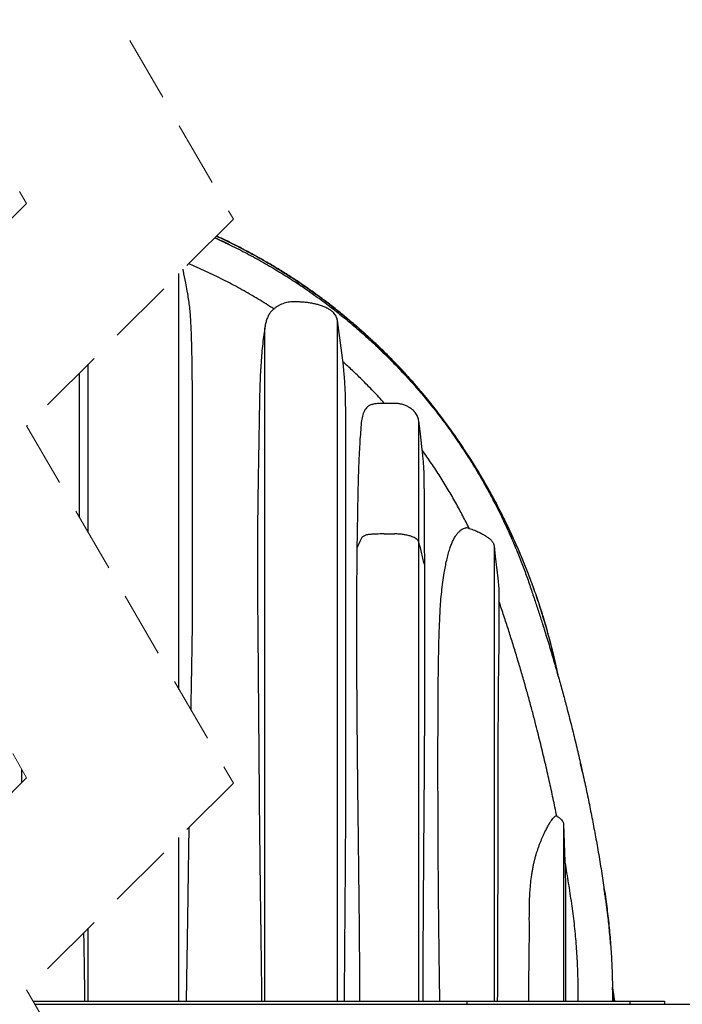
# Model space of a CAD drawing. Units: millimetres. Extents: x 948 to 40071, y 666 to 24284.
# Drawn here: x 11283 to 12500, y 19848 to 21658 of the extents above; entities that cross this region are included whole.
import ezdxf

# ---------------------------------------------------------------- set-up
doc = ezdxf.new("R2010")
doc.units = ezdxf.units.MM
doc.header["$LTSCALE"] = 95
doc.linetypes.add('HIDDEN', pattern=[1.905, 1.27, -0.635])

msp = doc.modelspace()

# ---------------------------------------------------------------- linework, layer by layer
at = {"color": 7, "linetype": 'HIDDEN', "lineweight": 18}
for p, q in [((11105.45, 21657.9), (11295.45, 21320.02)), ((11485.45, 21619.7), (11675.45, 21291.37)), ((11295.45, 21320.02), (10915.45, 20940.02)), ((11675.45, 21291.37), (11295.45, 20911.37)), ((10915.45, 20940.02), (11295.45, 20264.27)), ((11295.45, 20911.37), (11675.45, 20254.72)), ((11295.45, 20264.27), (10915.45, 19884.27)), ((11675.45, 20254.72), (11295.45, 19874.72)), ((11295.45, 19874.72), (11485.45, 19546.39))]:
    msp.add_line(p, q, dxfattribs=at)
at = {"color": 7, "linetype": 'Continuous', "lineweight": 25}
for p, q in [((11575.5, 20427.42), (11575.5, 21191.43)), ((11866.76, 19853.86), (11866.76, 21104.74)), ((11733.04, 19853.86), (11733.04, 21090.88)), ((11956.13, 21040.7), (11955.83, 21041)), ((11409.05, 20715.06), (11409.05, 21024.97)), ((11600.22, 20536.82), (11600.22, 20978.57)), ((11296.67, 20909.26), (11296.67, 20912.6)), ((12016.24, 20697.8), (12016.24, 20920.21)), ((11882.27, 20242.69), (11882.27, 20901.18)), ((11952.34, 20712.74), (11971.39, 20712.74)), ((12016.24, 19853.86), (12016.24, 20697.8)), ((12154.31, 20691.14), (12154.31, 19853.86)), ((12026.98, 20654.47), (12026.98, 20669.7)), ((12026.98, 20358.43), (12026.98, 20654.47)), ((12163.27, 20611.76), (12163.27, 20512.37)), ((12249.72, 20526.78), (12249.54, 20527.36)), ((12268.44, 20194.79), (12269.34, 20194.26)), ((12281.8, 20180.01), (12281.8, 20179.97)), ((12281.8, 20180.01), (12284.47, 20110.04)), ((12281.8, 20179.97), (12281.8, 19853.86)), ((12281.8, 20179.97), (12284.54, 20108.22)), ((11575.5, 19853.86), (11575.5, 20154.78)), ((12284.47, 20110.04), (12284.54, 20108.22)), ((11409.05, 19853.86), (11409.05, 19988.32)), ((12371.69, 19878.49), (12375.37, 19853.86)), ((11307.52, 19853.86), (12104.32, 19853.86)), ((12104.32, 19853.86), (12104.32, 19848.27)), ((12104.32, 19853.86), (12377.83, 19853.86)), ((12377.83, 19853.86), (12403.83, 19853.86)), ((12403.83, 19853.86), (12403.83, 19848.27)), ((12403.83, 19853.86), (12467.33, 19853.86)), ((12467.33, 19853.86), (12467.33, 19848.27)), ((11310.75, 19848.27), (18309.33, 19848.27))]:
    msp.add_line(p, q, dxfattribs=at)
at = {"color": 7, "linetype": 'Continuous', "lineweight": 25, "flags": 128}
for points in [[(11806.5, 21164.21), (11806.38, 21164.29), (11806.26, 21164.38)], [(11877.61, 21022.15), (11874.51, 21045.73), (11866.76, 21104.74)], [(12023.75, 20854.57), (12023.4, 20857.63), (12021.61, 20873.36), (12018.93, 20896.98), (12016.24, 20920.6)], [(12154.31, 20691.14), (12156.55, 20671.28), (12158.79, 20651.42), (12161.03, 20631.58), (12163.27, 20611.76)]]:
    msp.add_lwpolyline(points, dxfattribs=at)
at = {"color": 7, "linetype": 'Continuous', "lineweight": 25}
for points, knots in [([(11641.14, 21257.07), (11650.67, 21252.7), (11670.76, 21243.47), (11700.72, 21228.19), (11731.03, 21211.6), (11760.48, 21194.21), (11789.05, 21176.11), (11816.69, 21157.36), (11842.88, 21138.39), (11867.66, 21119.29), (11891.07, 21100.18), (11913.6, 21080.72), (11935.27, 21060.96), (11957.12, 21039.93), (11979.03, 21017.61), (12000.87, 20993.98), (12021.6, 20970.18), (12041.25, 20946.24), (12059.85, 20922.21), (12077.44, 20898.1), (12094.59, 20873.16), (12111.26, 20847.4), (12127.36, 20820.83), (12142.42, 20794.35), (12156.45, 20768), (12169.49, 20741.84), (12181.57, 20715.91), (12192.72, 20690.27), (12202.96, 20664.94), (12212.36, 20639.98), (12220.78, 20615.66), (12228.7, 20592.27), (12236.08, 20569.86), (12243.04, 20548.18), (12250.53, 20524.27), (12258.48, 20498.17), (12266.78, 20469.96), (12274.57, 20442.59), (12281.9, 20415.97), (12289.5, 20387.43), (12297.3, 20356.99), (12305.21, 20324.68), (12312.77, 20292.38), (12320, 20260.02), (12326.9, 20227.49), (12333.35, 20195.45), (12339.38, 20163.79), (12345.23, 20131.18), (12350.88, 20097.55), (12356.27, 20062.78), (12361.36, 20028.04), (12365.52, 19993.21), (12368.63, 19958.34), (12370.69, 19923.46), (12371.8, 19888.63), (12371.67, 19865.44), (12371.6, 19853.86)], [0, 0, 0, 0, 0.0188328, 0.0397274, 0.0604333, 0.0809274, 0.1011907, 0.1212035, 0.1409497, 0.1593133, 0.1774192, 0.1952581, 0.2128243, 0.2301114, 0.2497586, 0.2690308, 0.287935, 0.30648, 0.3246815, 0.3425544, 0.3601132, 0.3790809, 0.3976914, 0.4159407, 0.4338241, 0.4513371, 0.4684737, 0.4852263, 0.5015892, 0.5175754, 0.5331609, 0.5478453, 0.5619569, 0.5755706, 0.5887554, 0.6070037, 0.624594, 0.6416161, 0.6581405, 0.6742258, 0.694704, 0.7146087, 0.7340135, 0.7543216, 0.7742136, 0.7937694, 0.8130599, 0.8321529, 0.8533016, 0.8743585, 0.8953934, 0.9164053, 0.9373814, 0.9583126, 0.9791887, 1, 1, 1, 1]), ([(11669.01, 21244.05), (11667.91, 21244.6), (11663.37, 21246.83), (11655.65, 21250.47), (11648.07, 21253.99), (11643.35, 21256.14), (11641.79, 21256.84), (11641.19, 21257.11)], [0, 0, 0, 0, 0.1202495, 0.493635, 0.8330716, 0.9357151, 1, 1, 1, 1]), ([(11644.28, 21260.2), (11654.1, 21255.61), (11675.02, 21245.82), (11706.36, 21229.47), (11738.39, 21211.48), (11769.78, 21192.4), (11800.48, 21172.29), (11830.46, 21151.18), (11859.13, 21129.5), (11886.51, 21107.35), (11912.64, 21084.79), (11938.04, 21061.41), (11962.69, 21037.23), (11987.07, 21011.75), (12011.1, 20984.93), (12034.68, 20956.74), (12057.33, 20927.73), (12078.99, 20897.96), (12099.72, 20867.57), (12119.09, 20837.17), (12137.17, 20806.85), (12154, 20776.66), (12169.93, 20746.01), (12184.97, 20714.93), (12199.09, 20683.43), (12212.29, 20651.54), (12224.56, 20619.28), (12235.9, 20586.66), (12246.28, 20553.71), (12255.68, 20520.65), (12263.98, 20487.49), (12269.17, 20465.23), (12271.35, 20453.91), (12271.39, 20453.73)], [0, 0, 0, 0, 0.03069279, 0.06536337, 0.10002768, 0.13467726, 0.16930323, 0.20389657, 0.23845504, 0.27101856, 0.30357499, 0.33613675, 0.36871611, 0.4013231, 0.4359442, 0.47061284, 0.50533784, 0.54009721, 0.57480423, 0.60946114, 0.64209976, 0.67470869, 0.70729483, 0.73986498, 0.77242586, 0.80498401, 0.83754614, 0.87011877, 0.90270863, 0.93532241, 0.96738377, 0.99948152, 1, 1, 1, 1]), ([(12272.16, 20451.05), (12271.81, 20452.86), (12269.32, 20465.86), (12263.8, 20489.6), (12255.65, 20521.97), (12246.72, 20553.35), (12237.18, 20583.77), (12226.76, 20614.16), (12215.44, 20644.46), (12203.23, 20674.59), (12190.55, 20703.57), (12177.5, 20731.42), (12163.86, 20758.66), (12149.69, 20785.26), (12135.03, 20811.18), (12120.22, 20835.89), (12105.35, 20859.43), (12090.48, 20881.82), (12075.92, 20902.69), (12061.78, 20922.12), (12048.07, 20940.15), (12034.55, 20957.18), (12021.29, 20973.24), (12009.07, 20987.48), (11997.92, 21000.05), (11987.86, 21011.08), (11978.1, 21021.49), (11968.77, 21031.19), (11960.01, 21040.09), (11951.91, 21048.14), (11944.75, 21055.1), (11938.51, 21061.07), (11933.15, 21066.13), (11928.35, 21070.61), (11923.93, 21074.67), (11919.98, 21078.27), (11916.58, 21081.33), (11914.17, 21083.5), (11912.59, 21084.9), (11911.81, 21085.6), (11911.37, 21085.99), (11911.14, 21086.19), (11910.86, 21086.44), (11910.52, 21086.74), (11909.96, 21087.24), (11909.12, 21087.98), (11907.93, 21089.03), (11906.5, 21090.29), (11904.81, 21091.76), (11902.87, 21093.46), (11900.52, 21095.5), (11897.71, 21097.91), (11894.44, 21100.71), (11890.87, 21103.74), (11885.65, 21108.12), (11878.66, 21113.91), (11869.69, 21121.18), (11859.98, 21128.87), (11849.52, 21136.97), (11838.28, 21145.43), (11826.26, 21154.25), (11813.45, 21163.35), (11797.91, 21174.06), (11780.09, 21185.85), (11760.46, 21198.23), (11741.59, 21209.59), (11723.54, 21219.98), (11706.34, 21229.46), (11688.27, 21239.01), (11669.11, 21248.65), (11653.97, 21255.9), (11645.74, 21259.69), (11644.38, 21260.31)], [0, 0, 0, 0, 0.005226, 0.0373523, 0.068757, 0.0994483, 0.1294338, 0.1587201, 0.1901339, 0.2207152, 0.2504696, 0.2794019, 0.3075163, 0.3364442, 0.3644586, 0.3915619, 0.4177558, 0.4430412, 0.4674184, 0.4895694, 0.5108767, 0.5313287, 0.5509296, 0.5696832, 0.5842847, 0.5983316, 0.6118252, 0.6245743, 0.6363206, 0.6470642, 0.6568059, 0.6645089, 0.6714461, 0.6776178, 0.6830243, 0.6883819, 0.6926911, 0.695952, 0.6975299, 0.6986512, 0.6989093, 0.6991785, 0.6995272, 0.6999558, 0.7004643, 0.7016463, 0.7031277, 0.7049235, 0.7070337, 0.7094583, 0.7121973, 0.7158289, 0.7198972, 0.7243611, 0.729038, 0.739116, 0.7499818, 0.7616363, 0.7740805, 0.7873157, 0.8013437, 0.8161661, 0.8316639, 0.8546182, 0.8764576, 0.8971786, 0.916778, 0.9352534, 0.9526031, 0.9744535, 0.9957767, 1, 1, 1, 1]), ([(11590.73, 21159.21), (11589.78, 21164.24), (11587.44, 21176.52), (11584.92, 21189.82), (11583.36, 21198.09), (11583.17, 21199.1)], [0, 0, 0, 0, 0.3782904, 0.9240275, 1, 1, 1, 1]), ([(11749.85, 21126.34), (11740.28, 21132.41), (11721.03, 21144.61), (11691.24, 21161.77), (11660.61, 21178.17), (11629.11, 21193.58), (11606.59, 21203.83), (11594.55, 21208.83), (11593.39, 21209.32)], [0, 0, 0, 0, 0.1916387, 0.3855655, 0.5815696, 0.7793798, 0.9787091, 1, 1, 1, 1]), ([(11806.26, 21164.38), (11804.41, 21165.63), (11801.11, 21167.88), (11796.66, 21170.87), (11793, 21173.3), (11790.62, 21174.88), (11789.36, 21175.7), (11789.16, 21175.82)], [0, 0, 0, 0, 0.32502192, 0.58352176, 0.78087174, 0.96613885, 1, 1, 1, 1]), ([(11600.22, 20978.57), (11600.15, 20987.36), (11600.02, 21004.82), (11599.68, 21030.84), (11599.23, 21056.54), (11598.51, 21081.99), (11597.5, 21103.05), (11596.25, 21119.82), (11595.02, 21132.37), (11593.3, 21144.87), (11591.81, 21153.82), (11590.83, 21158.57), (11590.7, 21159.2)], [0, 0, 0, 0, 0.1456159, 0.2892179, 0.4310687, 0.5713383, 0.710845, 0.7803432, 0.8498155, 0.9195864, 0.9893827, 1, 1, 1, 1]), ([(11806.26, 21164.38), (11807.98, 21163.19), (11811.1, 21161.05), (11814.54, 21158.66), (11816.25, 21157.45), (11816.58, 21157.22)], [0, 0, 0, 0, 0.4999356, 0.9039798, 1, 1, 1, 1]), ([(11866.76, 21104.74), (11866.51, 21106.11), (11866.02, 21108.88), (11864.41, 21112.79), (11862.18, 21116.4), (11858.92, 21120.15), (11854.42, 21123.82), (11848.62, 21127.25), (11842.29, 21130.14), (11835.57, 21132.65), (11828.62, 21134.71), (11821.22, 21136.38), (11813.41, 21137.64), (11805.24, 21138.52), (11797, 21139.07), (11789.81, 21139.34), (11783.69, 21139.24), (11778.63, 21138.85), (11773.57, 21138.07), (11768.61, 21136.79), (11763.81, 21135.02), (11759.19, 21132.81), (11754.73, 21130.13), (11750.45, 21126.95), (11746.38, 21123.31), (11743.98, 21120.5), (11742.77, 21119.09)], [0, 0, 0, 0, 0.0288969, 0.0586354, 0.0875521, 0.1172346, 0.162048, 0.2080462, 0.2574376, 0.3071638, 0.3577249, 0.4085102, 0.4654821, 0.5226295, 0.5801365, 0.6377216, 0.6727467, 0.7078843, 0.7435693, 0.7795637, 0.8146133, 0.8499797, 0.8863375, 0.9230287, 0.9613098, 1, 1, 1, 1]), ([(11742.77, 21119.09), (11741.58, 21117.1), (11739.15, 21113.02), (11736.42, 21106.19), (11734.27, 21098.78), (11733.45, 21093.55), (11733.04, 21090.88)], [0, 0, 0, 0, 0.2310582, 0.4732849, 0.7305474, 1, 1, 1, 1]), ([(11733.04, 21090.88), (11732.27, 21085.52), (11730.69, 21074.6), (11728.8, 21057.9), (11727.19, 21040.68), (11725.89, 21023.03), (11724.68, 21000.73), (11723.77, 20973.69), (11723.14, 20941.81), (11722.7, 20910.53), (11722.18, 20879.9), (11721.65, 20849.98), (11721.12, 20819.55), (11720.62, 20788.67), (11720.2, 20757.37), (11719.88, 20725), (11719.71, 20691.6), (11719.68, 20657.18), (11719.76, 20622.47), (11719.94, 20587.53), (11720.19, 20552.42), (11720.56, 20511.13), (11720.99, 20463.61), (11721.42, 20409.81), (11721.85, 20355.76), (11722.28, 20301.42), (11722.73, 20246.8), (11723.22, 20192.01), (11723.79, 20137.12), (11724.35, 20087.92), (11724.91, 20044.33), (11725.43, 20006.39), (11725.96, 19968.35), (11726.46, 19930.24), (11726.92, 19892.06), (11727.16, 19866.6), (11727.28, 19853.86)], [0, 0, 0, 0, 0.0131335, 0.0267346, 0.0407339, 0.0550608, 0.0696442, 0.094864, 0.1206423, 0.1469493, 0.1707029, 0.194898, 0.2194992, 0.2444707, 0.2697771, 0.2953832, 0.322929, 0.3507583, 0.3788221, 0.4070714, 0.4354569, 0.4639295, 0.5071867, 0.5506632, 0.5943432, 0.6382106, 0.6823978, 0.7267606, 0.7710378, 0.8154748, 0.8460463, 0.8767122, 0.9074565, 0.9382632, 0.9691164, 1, 1, 1, 1]), ([(11935.95, 21060.13), (11937.12, 21059.03), (11938.99, 21057.28), (11941.68, 21054.73), (11944.28, 21052.24), (11947.5, 21049.14), (11951.44, 21045.32), (11954.29, 21042.52), (11955.83, 21041)], [0, 0, 0, 0, 0.1747379, 0.2781512, 0.4033431, 0.5655835, 0.7645873, 1, 1, 1, 1]), ([(11955.83, 21041), (11955.87, 21040.96), (11955.95, 21040.88), (11956.04, 21040.79), (11956.08, 21040.75)], [0, 0, 0, 0, 0.50010326, 1, 1, 1, 1]), ([(11952.77, 20953.11), (11946.02, 20960.49), (11932.39, 20975.38), (11912.72, 20995.28), (11894.12, 21013.28), (11882.53, 21023.84), (11876.69, 21029.16)], [0, 0, 0, 0, 0.2787172, 0.5627588, 0.7798844, 1, 1, 1, 1]), ([(11882.27, 20901.18), (11882.21, 20906.66), (11882.1, 20917.48), (11881.94, 20933.51), (11881.73, 20949.14), (11881.41, 20964.45), (11880.9, 20979.43), (11880.12, 20994.09), (11879.03, 21008.29), (11878.08, 21017.59), (11877.61, 21022.15)], [0, 0, 0, 0, 0.1358969, 0.2679345, 0.3971089, 0.5229915, 0.6473139, 0.7684253, 0.8865949, 1, 1, 1, 1]), ([(11392.3, 21008.22), (11392.27, 21002.45), (11392.18, 20985.38), (11392.21, 20962.55), (11392.27, 20939.65), (11392.33, 20922.12), (11392.39, 20904.4), (11392.47, 20882.74), (11392.53, 20856.98), (11392.51, 20832.13), (11392.45, 20811.91), (11392.35, 20791.39), (11392.21, 20768.88), (11392.1, 20751.5), (11392.06, 20744.42)], [0, 0, 0, 0, 0.0656759, 0.1940274, 0.2597128, 0.3260859, 0.3932863, 0.461298, 0.5724389, 0.6861196, 0.7439888, 0.8023921, 0.919446, 1, 1, 1, 1]), ([(11934.95, 20951.76), (11933.65, 20951.5), (11930.37, 20950.84), (11925.82, 20949.09), (11921.58, 20946.29), (11918.47, 20942.84), (11915.9, 20938.74), (11913.86, 20934.06), (11912.31, 20928.89), (11911.18, 20923.35), (11910.05, 20913.78), (11908.99, 20900.01), (11907.73, 20881.91), (11906.5, 20860.17), (11905.38, 20834.86), (11904.54, 20806.07), (11903.9, 20776.8), (11903.38, 20747.11), (11902.89, 20717.05), (11902.48, 20696.89), (11902.27, 20686.76)], [0, 0, 0, 0, 0.0143397, 0.0362004, 0.0523665, 0.0689058, 0.0860935, 0.1045366, 0.1240159, 0.1444664, 0.1657177, 0.2284168, 0.2940238, 0.3622783, 0.4643906, 0.5684861, 0.6743095, 0.7815486, 0.8901827, 1, 1, 1, 1]), ([(12016.24, 20920.28), (12015.96, 20921.76), (12015.39, 20924.67), (12013.86, 20928.77), (12011.94, 20932.5), (12009.48, 20936.11), (12006.51, 20939.45), (12003.09, 20942.35), (11999.23, 20944.92), (11995.12, 20947.2), (11990.74, 20949.11), (11986.63, 20950.51), (11981.94, 20951.7), (11976.66, 20952.54), (11970.79, 20952.7), (11964.94, 20952.66), (11958.8, 20952.67), (11952.59, 20952.69), (11946.31, 20952.6), (11940.5, 20952.3), (11936.68, 20951.91), (11934.95, 20951.74)], [0, 0, 0, 0, 0.0467132, 0.0919838, 0.1353641, 0.1764931, 0.2273668, 0.2734053, 0.315337, 0.3713767, 0.4191064, 0.4635389, 0.5059495, 0.569307, 0.6288258, 0.6879595, 0.7510883, 0.8194747, 0.8807312, 0.9459553, 1, 1, 1, 1]), ([(12101.07, 20863.07), (12100.7, 20863.64), (12099.96, 20864.78), (12098.83, 20866.5), (12097.68, 20868.24), (12096.5, 20870.02), (12095.51, 20871.52), (12094.7, 20872.74), (12093.93, 20873.89), (12092.99, 20875.3), (12091.85, 20876.99), (12090.03, 20879.7), (12087.54, 20883.35), (12084.29, 20888.07), (12081.01, 20892.8), (12078.75, 20896), (12077.65, 20897.54)], [0, 0, 0, 0, 0.0484369, 0.0977792, 0.1480302, 0.1991929, 0.2512713, 0.2776548, 0.3042684, 0.3506288, 0.3996945, 0.4516044, 0.5852815, 0.7181708, 0.8639619, 1, 1, 1, 1]), ([(12108.57, 20723.05), (12104.76, 20730.64), (12096.85, 20746.38), (12083.99, 20770.03), (12070.05, 20794.19), (12055.14, 20818.4), (12039.3, 20842.67), (12028.05, 20858.61), (12022.37, 20866.66)], [0, 0, 0, 0, 0.1519504, 0.3151736, 0.4814793, 0.6509756, 0.8237746, 1, 1, 1, 1]), ([(12026.98, 20669.7), (12026.89, 20676.26), (12026.73, 20689.29), (12026.54, 20708.67), (12026.43, 20727.66), (12026.37, 20745.24), (12026.34, 20761.39), (12026.32, 20776.16), (12026.29, 20790.5), (12026.2, 20804.48), (12026.03, 20818.06), (12025.65, 20831.29), (12024.92, 20843.42), (12024.09, 20851.12), (12023.72, 20854.57)], [0, 0, 0, 0, 0.10649849, 0.21133195, 0.31431871, 0.4144902, 0.49654223, 0.57625369, 0.65401652, 0.72919519, 0.80305523, 0.87431471, 0.94383758, 1, 1, 1, 1]), ([(12101.07, 20863.07), (12101.3, 20862.71), (12101.79, 20861.96), (12102.52, 20860.84), (12103.26, 20859.69), (12104.02, 20858.52), (12104.78, 20857.32), (12105.43, 20856.31), (12105.96, 20855.49), (12106.36, 20854.86), (12106.86, 20854.07), (12107.5, 20853.07), (12108.45, 20851.58), (12109.66, 20849.65), (12110.61, 20848.14), (12111.11, 20847.33)], [0, 0, 0, 0, 0.0704099, 0.1422541, 0.2155274, 0.290226, 0.3663467, 0.443886, 0.4831859, 0.5228401, 0.5628467, 0.6348426, 0.7127256, 0.8472542, 1, 1, 1, 1]), ([(12054.75, 19853.86), (12054.62, 19862.37), (12054.32, 19881.06), (12053.91, 19909.93), (12053.51, 19940.47), (12053.14, 19970.99), (12052.8, 20001.44), (12052.47, 20031.81), (12052.2, 20062.08), (12051.98, 20092.31), (12051.79, 20122.46), (12051.63, 20152.53), (12051.5, 20182.52), (12051.41, 20212.44), (12051.34, 20242.29), (12051.3, 20272.08), (12051.3, 20301.8), (12051.33, 20331.43), (12051.39, 20360.91), (12051.51, 20390.25), (12051.68, 20419.44), (12051.94, 20448.5), (12052.31, 20477.42), (12052.85, 20506.18), (12053.55, 20531.32), (12054.38, 20552.87), (12055.28, 20570.84), (12056.44, 20588.68), (12057.97, 20606.38), (12060.17, 20623.79), (12062.46, 20639.28), (12064.83, 20652.74), (12067.18, 20664.19), (12069.86, 20675.11), (12072.74, 20684.83), (12075.77, 20693.25), (12078.88, 20700.43), (12082.29, 20706.83), (12085.96, 20712.31), (12089.81, 20716.75), (12093.75, 20720.18), (12097.78, 20722.6), (12101.27, 20723.91), (12103.37, 20724.23), (12104.09, 20724.34)], [0, 0, 0, 0, 0.0288484, 0.0633364, 0.0978153, 0.1323065, 0.1667478, 0.2009981, 0.235185, 0.2693258, 0.303397, 0.337342, 0.371207, 0.4049987, 0.4386988, 0.4723629, 0.5059232, 0.5393853, 0.5727308, 0.6058199, 0.6387792, 0.6716124, 0.7042955, 0.7367736, 0.7690679, 0.789493, 0.8098268, 0.830035, 0.8500623, 0.870014, 0.8894698, 0.903113, 0.9162814, 0.9290887, 0.9411865, 0.9506151, 0.9593953, 0.9676747, 0.9751627, 0.9816897, 0.987498, 0.9928021, 0.9975279, 1, 1, 1, 1]), ([(12104.09, 20724.34), (12107.28, 20723.41), (12113.67, 20721.54), (12122.2, 20718.05), (12129.78, 20714.33), (12136.09, 20710.72), (12141.89, 20707), (12146.3, 20703.83), (12149.48, 20700.86), (12151.44, 20698.52), (12152.92, 20696.06), (12153.9, 20693.65), (12154.18, 20691.95), (12154.31, 20691.14)], [0, 0, 0, 0, 0.15917, 0.3193667, 0.4413525, 0.5637933, 0.6677196, 0.7720828, 0.8236553, 0.8759254, 0.9178475, 0.9608621, 1, 1, 1, 1]), ([(11952.34, 20712.74), (11947.5, 20712.69), (11939.96, 20712.62), (11931.08, 20712.11), (11925.69, 20711.8), (11922.02, 20711.27), (11918.8, 20710.45), (11916.16, 20709.48), (11913.91, 20708.29), (11911.94, 20706.85), (11910.56, 20704.88), (11907.68, 20698), (11904.8, 20692.03), (11902.27, 20686.76)], [0, 0, 0, 0, 0.2276421, 0.3549216, 0.4186534, 0.4814927, 0.529284, 0.5745184, 0.6136754, 0.6488923, 0.6881651, 0.7249439, 1, 1, 1, 1]), ([(12016.24, 20697.8), (12015.85, 20698.67), (12014.98, 20700.58), (12012.58, 20702.97), (12009.43, 20705.19), (12006.06, 20706.84), (12002.74, 20708.08), (11998.59, 20709.36), (11993, 20710.73), (11985.85, 20711.9), (11978.59, 20712.62), (11973.72, 20712.7), (11971.39, 20712.74)], [0, 0, 0, 0, 0.05795184, 0.12625237, 0.20280617, 0.29226979, 0.35359966, 0.41800851, 0.55662591, 0.7035042, 0.85833334, 1, 1, 1, 1]), ([(11902.27, 20686.76), (11902.19, 20674.11), (11902.04, 20648.68), (11901.8, 20610.32), (11901.62, 20571.64), (11901.58, 20527.52), (11901.68, 20477.97), (11901.95, 20422.9), (11902.35, 20367.52), (11902.85, 20311.67), (11903.44, 20255.4), (11904.04, 20203.51), (11904.6, 20156.22), (11905.12, 20113.58), (11905.63, 20070.82), (11906.12, 20027.93), (11906.56, 19984.92), (11906.85, 19946.45), (11907.01, 19912.53), (11907.08, 19883.2), (11907.04, 19863.64), (11907.02, 19853.86)], [0, 0, 0, 0, 0.0455478, 0.0916195, 0.138139, 0.1848779, 0.250529, 0.3166176, 0.383203, 0.4500284, 0.5177845, 0.5858713, 0.6369177, 0.6881209, 0.7394716, 0.7909586, 0.842597, 0.8943748, 0.9295446, 0.9647607, 1, 1, 1, 1]), ([(12026.98, 20654.47), (12026.08, 20658.08), (12024.29, 20665.3), (12020.71, 20679.75), (12018.03, 20690.58), (12016.24, 20697.8)], [0, 0, 0, 0, 0.2499872, 0.5001179, 1, 1, 1, 1]), ([(12269.34, 20194.26), (12267.17, 20204.96), (12262.81, 20226.56), (12255.75, 20259.22), (12248.2, 20292.5), (12240.07, 20326.52), (12232.37, 20357.22), (12225.23, 20384.53), (12218.8, 20408.37), (12212.02, 20432.74), (12204.84, 20457.72), (12197.23, 20483.41), (12189.45, 20508.82), (12181.51, 20534.02), (12173.36, 20559.06), (12167.26, 20577.51), (12163.77, 20587.6), (12163.27, 20589.06)], [0, 0, 0, 0, 0.0800639, 0.1616345, 0.2449687, 0.3303622, 0.4181231, 0.4770686, 0.5373542, 0.5991301, 0.6625943, 0.7279753, 0.7955673, 0.857498, 0.9217315, 0.9886584, 1, 1, 1, 1]), ([(12243.28, 20547.33), (12243.67, 20546.11), (12244.87, 20542.33), (12246.96, 20535.68), (12248.65, 20530.24), (12249.54, 20527.36)], [0, 0, 0, 0, 0.1838012, 0.5681446, 1, 1, 1, 1]), ([(11597.74, 20389), (11597.9, 20397.65), (11598.39, 20423.72), (11599.08, 20461.41), (11599.76, 20502.04), (11600.07, 20525.23), (11600.22, 20536.82)], [0, 0, 0, 0, 0.1755161, 0.5292366, 0.7649558, 1, 1, 1, 1]), ([(12163.27, 20512.37), (12163.19, 20509.26), (12163.02, 20502.95), (12162.75, 20490.83), (12162.48, 20475.83), (12162.23, 20457.89), (12162.02, 20439.54), (12161.87, 20421.69), (12161.75, 20404.43), (12161.65, 20387.14), (12161.57, 20369.04), (12161.5, 20346.25), (12161.44, 20319.4), (12161.4, 20288.46), (12161.37, 20257.31), (12161.34, 20225.99), (12161.3, 20191.75), (12161.23, 20155.61), (12161.14, 20117.57), (12161.04, 20080.44), (12160.92, 20043.19), (12160.79, 20005.84), (12160.66, 19968.24), (12160.55, 19930.4), (12160.45, 19898.64), (12160.37, 19873.11), (12160.33, 19860.28), (12160.31, 19853.86)], [0, 0, 0, 0, 0.0141984, 0.028739, 0.0552528, 0.0825448, 0.1104621, 0.1388517, 0.1638491, 0.1891084, 0.2176038, 0.2463349, 0.2929189, 0.3399227, 0.3872601, 0.4348452, 0.4825917, 0.5432762, 0.5994882, 0.6558816, 0.7124324, 0.7691484, 0.8260468, 0.8837309, 0.9415218, 0.9707597, 1, 1, 1, 1]), ([(12024.26, 19853.86), (12024.24, 19861.57), (12024.2, 19876.98), (12024.19, 19902.7), (12024.22, 19930.99), (12024.32, 19961.84), (12024.45, 19990.1), (12024.6, 20015.76), (12024.82, 20049.06), (12025.13, 20092.5), (12025.53, 20146.02), (12025.92, 20199.29), (12026.31, 20252.44), (12026.67, 20305.44), (12026.87, 20340.8), (12026.98, 20358.43)], [0, 0, 0, 0, 0.0458304, 0.0916415, 0.1528936, 0.2140534, 0.2750743, 0.3208882, 0.3666163, 0.4730528, 0.5791848, 0.684856, 0.78979, 0.8951689, 1, 1, 1, 1]), ([(12316.58, 20275.26), (12315.38, 20280.63), (12314.09, 20286.41), (12312.76, 20292.18), (12312.67, 20292.59)], [0, 0, 0, 0, 0.9302547, 1, 1, 1, 1]), ([(11286.8, 20255.62), (11286.94, 20263.2), (11287.09, 20270.96), (11287.22, 20278.71), (11287.23, 20278.88)], [0, 0, 0, 0, 0.9776861, 1, 1, 1, 1]), ([(12316.28, 20276.6), (12316.33, 20276.38), (12316.43, 20275.93), (12316.53, 20275.48), (12316.58, 20275.25)], [0, 0, 0, 0, 0.5000817, 1, 1, 1, 1]), ([(11879.61, 19853.86), (11879.66, 19863.58), (11879.77, 19883.01), (11879.96, 19912.16), (11880.17, 19941.28), (11880.39, 19970.43), (11880.62, 19999.57), (11880.86, 20028.7), (11881.09, 20057.78), (11881.33, 20090.19), (11881.57, 20125.91), (11881.82, 20164.92), (11882.05, 20203.84), (11882.2, 20229.75), (11882.27, 20242.69)], [0, 0, 0, 0, 0.0749915, 0.1499098, 0.2248857, 0.2997307, 0.3747841, 0.4496775, 0.5244911, 0.5991657, 0.6997445, 0.8000721, 0.9001776, 1, 1, 1, 1]), ([(12218.23, 19853.86), (12218.2, 19860.15), (12218.15, 19874.09), (12218.33, 19895.69), (12218.64, 19918.67), (12218.96, 19941.65), (12219.18, 19964.7), (12219.14, 19987.81), (12219.09, 20007.12), (12219.19, 20022.53), (12219.38, 20034.07), (12219.75, 20045.55), (12220.41, 20058.09), (12221.55, 20071.6), (12223.08, 20083.68), (12224.62, 20093.2), (12225.94, 20100.23), (12227.41, 20107.11), (12229.5, 20115.83), (12231.85, 20124.21), (12234.41, 20132.22), (12236.39, 20137.99), (12238.46, 20143.57), (12240.59, 20148.95), (12242.74, 20154.08), (12245.43, 20160.17), (12248.66, 20166.99), (12252.42, 20174.24), (12256.02, 20180.49), (12259.26, 20185.48), (12262.09, 20189.31), (12264.46, 20191.99), (12266.45, 20193.92), (12267.86, 20194.54), (12268.44, 20194.79)], [0, 0, 0, 0, 0.0535738, 0.1188085, 0.1840731, 0.2493998, 0.3146624, 0.3805624, 0.4463132, 0.4791792, 0.5119192, 0.5446128, 0.5770704, 0.6189267, 0.6601709, 0.6807803, 0.70106, 0.721122, 0.7407627, 0.777468, 0.795222, 0.8124303, 0.8294682, 0.845874, 0.8617435, 0.8769182, 0.9026062, 0.9260303, 0.9464687, 0.9640394, 0.9767352, 0.9869667, 0.9946225, 1, 1, 1, 1]), ([(12268.44, 20194.79), (12269.85, 20193.92), (12272.67, 20192.18), (12276.48, 20189.12), (12279.15, 20186.3), (12280.68, 20183.91), (12281.53, 20182.08), (12281.7, 20180.73), (12281.8, 20180.01)], [0, 0, 0, 0, 0.2401434, 0.4826854, 0.7103829, 0.8019384, 0.895439, 1, 1, 1, 1]), ([(11589.41, 19853.86), (11589.52, 19861.15), (11589.73, 19875.73), (11590.15, 19901.99), (11590.64, 19932.61), (11591.21, 19967.58), (11591.76, 20002.48), (11592.3, 20037.29), (11592.87, 20075.06), (11593.4, 20113.05), (11593.87, 20146.87), (11594.14, 20166.11), (11594.24, 20173.52)], [0, 0, 0, 0, 0.0684364, 0.1368083, 0.2464324, 0.355844, 0.4650214, 0.5739435, 0.6825891, 0.8195069, 0.9304544, 1, 1, 1, 1]), ([(12308.68, 19853.86), (12308.76, 19866.09), (12308.93, 19890.56), (12307.63, 19927.32), (12305.17, 19964.16), (12301.47, 20001.13), (12296.34, 20038.22), (12290.65, 20075.61), (12286.46, 20100.6), (12284.35, 20113.18)], [0, 0, 0, 0, 0.1406111, 0.2814594, 0.4228551, 0.5651127, 0.7085529, 0.8534064, 1, 1, 1, 1]), ([(12284.54, 20108.22), (12284.6, 20106.05), (12284.73, 20101.56), (12284.91, 20094.63), (12285.12, 20085.93), (12285.32, 20075.45), (12285.51, 20063.16), (12285.66, 20050.48), (12285.74, 20037.47), (12285.75, 20024.23), (12285.67, 20009.9), (12285.57, 19994.47), (12285.47, 19977.96), (12285.4, 19961.07), (12285.35, 19943.88), (12285.34, 19926.43), (12285.34, 19910.18), (12285.35, 19895.17), (12285.37, 19881.41), (12285.38, 19867.64), (12285.38, 19858.45), (12285.38, 19853.86)], [0, 0, 0, 0, 0.0255604, 0.0529727, 0.0817652, 0.1282531, 0.1766095, 0.226714, 0.2778276, 0.3299613, 0.3829447, 0.4468064, 0.5118676, 0.5777466, 0.645941, 0.7146334, 0.7835743, 0.83759, 0.8916334, 0.9458498, 1, 1, 1, 1]), ([(12368.4, 19958.87), (12368.28, 19960.6), (12367.78, 19967.79), (12366.67, 19980.18), (12365.12, 19995.83), (12363.63, 20009.03), (12362.26, 20020.17), (12361, 20029.69), (12359.59, 20039.75), (12358.06, 20050.43), (12356.97, 20057.75), (12356.41, 20061.51)], [0, 0, 0, 0, 0.0501794, 0.2091068, 0.3612178, 0.506507, 0.5947301, 0.6868909, 0.7851605, 0.8895291, 1, 1, 1, 1]), ([(11400.38, 19979.65), (11400.46, 19974.42), (11400.69, 19960.04), (11401.07, 19936.51), (11401.51, 19909.02), (11401.94, 19881.47), (11402.19, 19863.07), (11402.31, 19853.86)], [0, 0, 0, 0, 0.1247697, 0.342769, 0.5612363, 0.7803883, 1, 1, 1, 1]), ([(12375.17, 19855.2), (12374.09, 19862.61), (12372.94, 19870.48), (12371.76, 19878.35), (12371.69, 19878.81)], [0, 0, 0, 0, 0.9415837, 1, 1, 1, 1])]:
    msp.add_open_spline(points, degree=3, knots=knots, dxfattribs=at)

doc.saveas('drawing.dxf')
